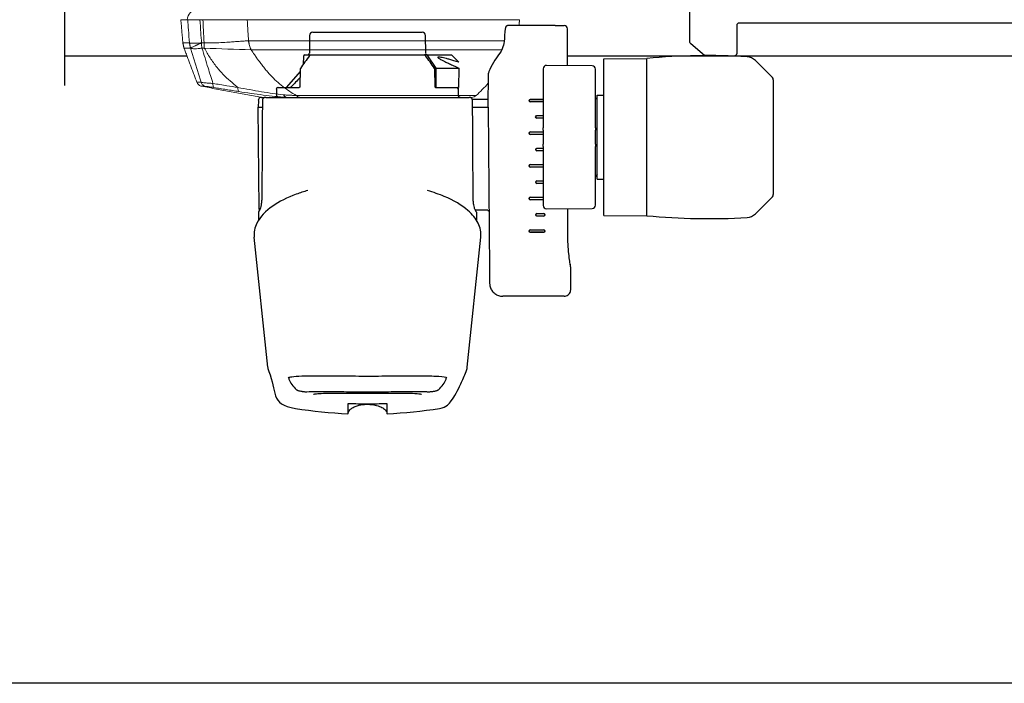
# Model space of a CAD drawing. Units: inches. Extents: x 0 to 102, y 0 to 32.
# Drawn here: x 55 to 61, y 0 to 4 of the extents above; entities that cross this region are included whole.
import ezdxf
from ezdxf.enums import TextEntityAlignment as Align

# ---------------------------------------------------------------- set-up
doc = ezdxf.new("R2010")
doc.units = ezdxf.units.IN
doc.header["$MEASUREMENT"] = 0
doc.layers.add('WINTECH_DESIGN', color=3, linetype='Continuous', lineweight=25)
doc.styles.add('WinTech', font='technic_.ttf')

# ---------------------------------------------------------------- blocks, each defined once
blk = doc.blocks.new('WINTECH WEBSITE DETAIL PAPER')
at = {"layer": 'WINTECH_DESIGN', "color": 1}
blk.add_lwpolyline([(0.0625, 32.4375), (24.9375, 32.4375), (24.9375, 0.0625), (0.0625, 0.0625)], close=True, dxfattribs=at)
at = {"layer": 'WINTECH_DESIGN', "color": 30, "style": 'WinTech'}
blk.add_attdef('TITLE', text='', height=0.75, dxfattribs=at).set_placement((15.0681, 29.7504), align=Align.CENTER)
blk = doc.blocks.new('E702_T')
at = {"layer": 'WINTECH_DESIGN'}
h = blk.add_hatch(dxfattribs=at)
h.set_pattern_fill('ANSI31', scale=0.5)
h.set_pattern_definition([(45, (-15.366524, 15.12308), (-0.04419417, 0.04419417), [])])
h.paths.add_polyline_path([(0.155, -0.9), (0.17, -0.9, 0.414214), (0.155, -0.885), (0.14, -0.885, -1), (0.14, -0.845), (0.145, -0.845, 1), (0.145, -0.795), (-0.145, -0.795, 0.996016), (-0.1422, -0.8451, -1.056918), (-0.14, -0.885), (-0.22, -0.885, -0.198912), (-0.2412, -0.8762, -0.194578), (-0.2412, -1.0818, -0.198912), (-0.22, -1.073), (-0.14, -1.073, -1), (-0.14, -1.113), (-0.145, -1.113, 1), (-0.145, -1.163), (0.145, -1.163, 0.996016), (0.1422, -1.1129, -1.056918), (0.14, -1.073), (0.155, -1.073, 0.414214), (0.17, -1.058), (0.155, -1.058)])
at = {"layer": 'WINTECH_DESIGN', "color": 7, "linetype": 'Continuous'}
blk.add_lwpolyline([(0.17, -1.058), (0.17, -1.058, -0.414214), (0.155, -1.073), (0.14, -1.073, 1), (0.14, -1.113), (0.145, -1.113, -1), (0.145, -1.163), (-0.145, -1.163, -1), (-0.145, -1.113), (-0.14, -1.113, 1), (-0.14, -1.073), (-0.22, -1.073, 0.414214), (-0.25, -1.103), (-0.25, -1.138), (-0.24, -1.148), (-0.25, -1.158), (-0.25, -1.253, -0.414214), (-0.265, -1.268), (-0.55, -1.268), (-0.7634, -1.2304, 0.466308), (-0.781, -1.2451), (-0.781, -1.2858, 0.36397), (-0.7686, -1.3005), (-0.5561, -1.338), (-0.327, -1.338, -0.414214), (-0.312, -1.353), (-0.312, -1.413, 0.414214), (-0.297, -1.428), (-0.265, -1.428, -0.414214), (-0.25, -1.443), (-0.25, -1.793), (-0.24, -1.803), (-0.25, -1.813), (-0.25, -2.065, 0.414214), (-0.235, -2.08), (0.235, -2.08, 0.414214), (0.25, -2.065), (0.25, -1.813), (0.24, -1.803), (0.25, -1.793), (0.25, -1.443, -0.414214), (0.265, -1.428), (0.297, -1.428, 0.414214), (0.312, -1.413), (0.312, -1.353, -0.414214), (0.327, -1.338), (0.5561, -1.338), (0.7686, -1.3005, 0.36397), (0.781, -1.2858), (0.781, -1.2451, 0.466308), (0.7634, -1.2304), (0.55, -1.268), (0.265, -1.268, -0.414214), (0.25, -1.253), (0.25, -1.163), (0.25, -1.083), (0.24, -1.073), (0.25, -1.063), (0.25, -1.058), (0.155, -1.058), (0.155, -0.9), (0.25, -0.9), (0.25, -0.895), (0.24, -0.885), (0.25, -0.875), (0.25, -0.478, -0.414214), (0.258, -0.47), (0.86, -0.47, 0.414214), (0.875, -0.455), (0.875, -0.095, -0.414214), (0.89, -0.08), (1.125, -0.08, -0.414214), (1.14, -0.095), (1.14, -0.315, 0.414214), (1.155, -0.33), (1.22, -0.33, 1), (1.22, -0.29), (1.215, -0.29, -0.414214), (1.2, -0.275), (1.2, -0.095, -0.414214), (1.215, -0.08), (1.55, -0.08, -0.414214), (1.565, -0.095), (1.565, -0.275, -0.414214), (1.55, -0.29), (1.545, -0.29, 1), (1.545, -0.33), (1.61, -0.33, 0.414214), (1.625, -0.315), (1.625, 0.115, 0.221695), (1.6196, 0.1265), (1.5362, 0.1965, 0.176327), (1.5265, 0.2), (1.355, 0.2, 0.414214), (1.34, 0.185), (1.34, 0.015, -0.414214), (1.325, 0), (-1.325, 0, -0.414214), (-1.34, 0.015), (-1.34, 0.185, 0.414214), (-1.355, 0.2), (-1.5265, 0.2, 0.176327), (-1.5362, 0.1965), (-1.6196, 0.1265, 0.221695), (-1.625, 0.115), (-1.625, -0.315, 0.414214), (-1.61, -0.33), (-1.545, -0.33, 1), (-1.545, -0.29), (-1.55, -0.29, -0.414214), (-1.565, -0.275), (-1.565, -0.095, -0.414214), (-1.55, -0.08), (-1.215, -0.08, -0.414214), (-1.2, -0.095), (-1.2, -0.275, -0.414214), (-1.215, -0.29), (-1.22, -0.29, 1), (-1.22, -0.33), (-1.155, -0.33, 0.414214), (-1.14, -0.315), (-1.14, -0.095, -0.414214), (-1.125, -0.08), (-0.89, -0.08, -0.414214), (-0.875, -0.095), (-0.875, -0.455, 0.414214), (-0.86, -0.47), (-0.258, -0.47, -0.414214), (-0.25, -0.478), (-0.25, -0.8), (-0.24, -0.81), (-0.25, -0.82), (-0.25, -0.855, 0.414214), (-0.22, -0.885), (-0.14, -0.885, 1), (-0.14, -0.845), (-0.145, -0.845, -1), (-0.145, -0.795), (0.145, -0.795, -1), (0.145, -0.845), (0.14, -0.845, 1), (0.14, -0.885), (0.155, -0.885, -0.414214), (0.17, -0.9)], format="xyb", dxfattribs=at)
for points in [[(-0.795, -0.095, -0.414214), (-0.78, -0.08), (0.78, -0.08, -0.414214), (0.795, -0.095), (0.795, -0.375, -0.414214), (0.78, -0.39), (-0.78, -0.39, -0.414214), (-0.795, -0.375)], [(0.162, -0.47, -0.414214), (0.17, -0.478), (0.17, -0.707, -0.414214), (0.162, -0.715), (-0.162, -0.715, -0.414214), (-0.17, -0.707), (-0.17, -0.478, -0.414214), (-0.162, -0.47)], [(0.16, -1.982, -0.414214), (0.152, -1.99), (-0.152, -1.99, -0.414214), (-0.16, -1.982), (-0.16, -1.261, -0.414214), (-0.152, -1.253), (0.152, -1.253, -0.414214), (0.16, -1.261)]]:
    blk.add_lwpolyline(points, format="xyb", close=True, dxfattribs=at)
blk.add_arc((-0.4953, -0.979), 0.2741, 337.97822, 22.02178, dxfattribs=at)
blk = doc.blocks.new('E702')
at = {"layer": 'WINTECH_DESIGN'}
blk.add_blockref('E702_T', (0, 0), dxfattribs=at)
at = {"layer": 'WINTECH_DESIGN', "color": 6, "style": 'WinTech'}
blk.add_attdef('E702', (-0.3526, -0.8837), '', height=0.062, rotation=270, dxfattribs=at)
blk = doc.blocks.new('*U96')
at = {"layer": 'WINTECH_DESIGN', "color": 3}
for p, q in [((-3.02, 62.48), (-3.02, 60.96)), ((3.02, 60.96), (3.02, 62.48)), ((-15.41, 55.31), (-17.52, 35.21)), ((15.41, 55.31), (17.52, 35.21)), ((-30.4, 44.33), (-20.9, 44.33)), ((-31.41, 43.33), (-31.41, 39.86)), ((-18.65, 15.11), (-18.87, 40.27)), ((-27.21, 34.46), (-25.2, 34.46)), ((-27.21, 34.45), (-25.2, 34.45)), ((-25.2, 34.06), (-27.21, 34.06)), ((-25.2, 34.05), (-27.21, 34.05)), ((-16.84, 31.36), (-16.85, 32.58)), ((16.84, 31.36), (16.85, 32.58)), ((-62.58, 28.96), (-59.96, 31.58)), ((-43.16, 31.9), (-43.16, 7.59)), ((-36.52, 31.84), (-43.16, 31.9)), ((-36.52, 31.84), (-36.52, 7.65)), ((-27.68, 30.83), (-34.73, 30.76)), ((-27.21, 31.94), (-26.2, 31.94)), ((-27.21, 31.93), (-26.2, 31.93)), ((-26.2, 31.54), (-27.21, 31.54)), ((-26.2, 31.53), (-27.21, 31.53)), ((-18.59, 31.05), (-16.69, 31.05)), ((16.74, 30.86), (16.88, 15.11)), ((-35.23, 30.26), (-35.23, 21.2)), ((-27.17, 21.17), (-27.17, 30.32)), ((-27.17, 29.42), (-25.2, 29.42)), ((-27.17, 29.41), (-25.2, 29.41)), ((-25.2, 29.02), (-27.17, 29.02)), ((-25.2, 29.01), (-27.17, 29.01)), ((-62.72, 10.88), (-62.72, 28.61)), ((-35.51, 26.24), (-36.52, 26.25)), ((-35.51, 26.24), (-35.51, 13.25)), ((-27.17, 26.9), (-26.2, 26.9)), ((-27.17, 26.89), (-26.2, 26.89)), ((-26.2, 26.5), (-27.17, 26.5)), ((-26.2, 26.49), (-27.17, 26.49)), ((-35.51, 25.54), (-35.23, 25.81)), ((-27.17, 24.38), (-25.2, 24.38)), ((-27.17, 24.37), (-25.2, 24.37)), ((-25.2, 23.98), (-27.17, 23.98)), ((-25.2, 23.97), (-27.17, 23.97)), ((-27.17, 21.86), (-26.2, 21.86)), ((-27.17, 21.85), (-26.2, 21.85)), ((-26.2, 21.46), (-27.17, 21.46)), ((-26.2, 21.45), (-27.17, 21.45)), ((-35.23, 21), (-35.23, 21.2)), ((-35.23, 20.84), (-35.23, 21)), ((-35.23, 20.84), (-35.23, 20.28)), ((-35.23, 20.28), (-35.23, 19.74)), ((-27.17, 21.17), (-27.17, 20.98)), ((-27.17, 20.98), (-27.17, 20.81)), ((-27.17, 20.28), (-27.17, 20.81)), ((-27.17, 19.9), (-27.17, 20.28)), ((-27.17, 19.9), (-27.17, 19.9)), ((-35.23, 19.74), (-35.23, 19.21)), ((-35.23, 19.21), (-35.23, 18.65)), ((-35.23, 18.48), (-35.23, 18.65)), ((-35.23, 18.29), (-35.23, 18.48)), ((-35.23, 18.29), (-35.23, 9.23)), ((-27.17, 19.21), (-27.17, 19.59)), ((-27.17, 19.59), (-27.17, 19.59)), ((-27.17, 19.34), (-25.2, 19.34)), ((-27.17, 19.33), (-25.2, 19.33)), ((-27.17, 18.67), (-27.17, 19.21)), ((-25.2, 18.94), (-27.17, 18.94)), ((-25.2, 18.93), (-27.17, 18.93)), ((-27.17, 18.67), (-27.17, 18.51)), ((-27.17, 18.51), (-27.17, 18.32)), ((-27.17, 9.16), (-27.17, 18.32)), ((-27.17, 16.82), (-26.2, 16.82)), ((-27.17, 16.81), (-26.2, 16.81)), ((-26.2, 16.42), (-27.17, 16.42)), ((-26.2, 16.41), (-27.17, 16.41)), ((-35.51, 13.95), (-35.23, 13.67)), ((-27.17, 14.3), (-25.2, 14.3)), ((-27.17, 14.29), (-25.2, 14.29)), ((-25.2, 13.9), (-27.17, 13.9)), ((-25.2, 13.89), (-27.17, 13.89)), ((-18.65, 15.11), (-18.69, 9.87)), ((-18.66, 13.9), (-18.45, 13.9)), ((-18.44, 15.11), (-18.65, 15.11)), ((-18.45, 13.9), (-16.2, 13.9)), ((-16.25, 15.11), (-18.44, 15.11)), ((-16.25, 15.11), (-16.24, 14.1)), ((16.24, 14.1), (16.25, 15.11)), ((16.27, 15.11), (16.25, 15.11)), ((16.47, 15.11), (16.27, 15.11)), ((16.88, 15.11), (16.47, 15.11)), ((16.87, 14.09), (16.88, 15.11)), ((-35.51, 13.25), (-36.52, 13.24)), ((-15.74, 13.59), (-15.73, 13.59)), ((15.73, 13.59), (-15.73, 13.59)), ((-14.06, 13.39), (-14.05, 12.33)), ((-14.05, 12.3), (-14.05, 12.28)), ((14.05, 12.33), (14.06, 13.39)), ((14.06, 12.28), (14.07, 13.39)), ((15.73, 13.59), (15.95, 13.59)), ((16.37, 13.59), (15.95, 13.59)), ((-14.11, 9.06), (-14.08, 12.08)), ((-10.62, 12.08), (-14.08, 12.08)), ((-10.52, 12.08), (-10.62, 12.08)), ((-10.52, 12.08), (-10.52, 12.08)), ((-10.45, 11.88), (-10.42, 9.24)), ((10.42, 9.62), (12.5, 12.01)), ((10.42, 9.24), (10.45, 11.88)), ((13.8, 12.08), (10.54, 12.08)), ((13.8, 12.08), (13.86, 12.08)), ((-62.58, 10.52), (-59.96, 7.91)), ((-36.52, 7.65), (-43.16, 7.59)), ((-34.73, 8.72), (-27.68, 8.66)), ((-10.62, 9.06), (-14.11, 9.06)), ((-13, 7.04), (-14.1, 8.14)), ((-10.62, 9.06), (-9.21, 7.04)), ((-10.33, 9.06), (-10.62, 9.06)), ((9.91, 7.29), (9.92, 8.49)), ((-9.21, 7.04), (-13, 7.04)), ((-9.21, 7.04), (-8.79, 7.04)), ((-8.94, 4.01), (-8.97, 6.79)), ((8.79, 7.04), (-8.79, 7.04)), ((9.66, 7.04), (8.79, 7.04)), ((8.94, 4.01), (8.97, 6.79)), ((8.44, 3.51), (-8.44, 3.51)), ((-29.02, 2.51), (-30.4, 2.51)), ((-28.55, 2.51), (-21.67, 2.51))]:
    blk.add_line(p, q, dxfattribs=at)
at = {"layer": 'WINTECH_DESIGN', "color": 3, "linetype": 'Continuous', "lineweight": 15}
for p, q in [((10.96, 13.32), (-16.79, 13.32)), ((-16.1, 13.59), (10.51, 13.59)), ((-15.68, 13.59), (15.5, 13.59)), ((16.5, 13.59), (12.78, 13.59)), ((-20.74, 6.24), (17.98, 6.24)), ((18.35, 4.85), (-21.12, 4.85)), ((25.22, 5.98), (25.59, 5.98)), ((25.65, 5.19), (25.27, 5.19)), ((25.65, 5.18), (25.65, 5.19)), ((27.35, 5.99), (27.35, 5.98)), ((-23.5, 1.59), (18.59, 1.59)), ((25.44, 1.59), (25.91, 1.59)), ((27.78, 1.59), (28.85, 1.59))]:
    blk.add_line(p, q, dxfattribs=at)
at = {"layer": 'WINTECH_DESIGN', "color": 3}
for centre, radius, start, end in [((-27.21, 34.26), 0.193, 90, 270), ((-25.2, 34.26), 0.193, 270, 90), ((-58.54, 30.15), 2.02, 93.411, 135), ((-52.65, -68.7), 101.04, 84.6148, 93.411), ((-34.73, 30.26), 0.504, 90.5, 180), ((-27.67, 30.32), 0.504, 0, 90.5), ((-27.21, 31.74), 0.193, 90, 270), ((-26.2, 31.74), 0.193, 270, 90), ((-62.22, 28.61), 0.504, 135, 180), ((-25.2, 29.22), 0.193, 270, 90), ((-26.2, 26.7), 0.193, 270, 90), ((-25.2, 24.18), 0.193, 270, 90), ((-26.2, 21.66), 0.193, 270, 90), ((-25.2, 19.14), 0.193, 270, 90), ((-26.2, 16.62), 0.193, 270, 90), ((-25.2, 14.1), 0.193, 270, 90), ((16.37, 14.1), 0.504, 270, 359.5), ((-14.27, 13.39), 0.202, 0.5, 90), ((-13.8, 12.33), 0.252, 180.5, 270), ((-13.85, 12.28), 0.202, 180.5, 270), ((13.86, 12.28), 0.202, 270, 359.5), ((14.26, 13.39), 0.202, 90, 179.5), ((-62.22, 10.88), 0.504, 180, 225), ((12.65, 11.88), 0.202, 90, 139), ((-34.73, 9.23), 0.504, 180, 269.5), ((-27.67, 9.16), 0.504, 269.5, 0), ((-10.21, 9.24), 0.202, 180.7174, 215.5173), ((10.21, 9.24), 0.202, 324.4827, 359.2826), ((-58.54, 9.34), 2.02, 225, 266.589), ((-52.65, 108.18), 101.04, 266.589, 275.3852), ((-9.22, 6.79), 0.252, 0.5, 90), ((-8.79, 7.24), 0.202, 215.5236, 270), ((8.79, 7.24), 0.202, 270, 324.4764), ((9.22, 6.79), 0.252, 90, 179.5), ((9.66, 7.29), 0.252, 270, 359.5), ((-8.44, 4.02), 0.504, 180.5, 270), ((8.44, 4.02), 0.504, 270, 359.5), ((-30.4, 3.01), 0.504, 180.0953, 270)]:
    blk.add_arc(centre, radius, start, end, dxfattribs=at)
at = {"layer": 'WINTECH_DESIGN', "color": 3, "linetype": 'Continuous', "lineweight": 15}
for centre, radius, start, end in [((11.45, -16.4), 41, 133.5364, 137.2913), ((-16.1, 12.59), 1, 90, 133.5364), ((12.69, -241.72), 248.02, 87.1041, 88.7778), ((17.26, 4.95), 8.4, 1.6032, 7.0244), ((26.18, 1.67), 1.67, 275.9191, 357.5518)]:
    blk.add_arc(centre, radius, start, end, dxfattribs=at)
at = {"layer": 'WINTECH_DESIGN', "color": 3, "extrusion": (0, 0, -1)}
for centre, major_axis, ratio, start_param, end_param in [((-10.63, 58.39), (-0.335, 0.377), 0.983707, 0.000031, 0.00008), ((-27.21, 34.26), (-0.201, 0), 0.999962, 4.712389, 7.853905), ((-25.2, 34.26), (0.201, 0), 0.999962, 4.712389, 7.853905), ((-27.21, 31.74), (-0.201, 0), 0.999962, 4.712389, 7.853905), ((-26.2, 31.74), (0.201, 0), 0.999962, 4.712389, 7.853905), ((-16.52, 31.16), (-0.176, -0.098), 0.975576, 6.227677, 6.253365), ((16.52, 31.16), (0.176, -0.098), 0.975576, 0.029838, 0.055492), ((-25.2, 29.22), (0.202, 0), 0.999962, 4.712389, 7.853905), ((-26.2, 26.7), (0.203, 0), 0.999962, 4.712389, 7.853905), ((-25.2, 24.18), (0.204, 0), 0.999962, 4.712389, 7.853905), ((-26.2, 21.66), (0.205, 0), 0.999962, 4.712389, 7.853905), ((-27.17, 19.8), (0, 0.157), 0.000144, 4.335295, 5.37268), ((-25.2, 19.14), (0.205, 0), 0.999962, 4.712389, 7.853905), ((-26.2, 16.62), (0.206, 0), 0.999962, 4.712389, 7.853905), ((-25.2, 14.1), (0.207, 0), 0.999962, 4.712389, 7.853905), ((-14.27, 13.39), (0.202, 0), 0.999848, 4.712464, 6.274536), ((13.79, 12.33), (0.261, -0.002), 0.980644, 6.282917, 6.655051), ((14.27, 13.39), (-0.202, 0), 0.999848, 0.00865, 1.570721)]:
    blk.add_ellipse(centre, major_axis=major_axis, ratio=ratio, start_param=start_param, end_param=end_param, dxfattribs=at)
at = {"layer": 'WINTECH_DESIGN', "color": 3}
for points, degree in [([(-3.02, 62.48), (-5.74, 62.36), (-8.45, 62.09), (-11.14, 61.67)], 3), ([(11.14, 61.67), (8.45, 62.09), (5.74, 62.36), (3.02, 62.48)], 3), ([(15.25, 55.94), (14.02, 58.96), (15.07, 61.05), (11.14, 61.67)], 3), ([(-10.96, 58.77), (-11.53, 58.27), (-11.94, 57.72), (-12.15, 57.13)], 3), ([(-0.3, 59.09), (-0.3, 59.09), (-0.3, 59.09), (-0.3, 59.09)], 3), ([(0.3, 59.09), (0.1, 59.1), (-0.1, 59.1), (-0.3, 59.09)], 3), ([(0.3, 59.09), (0.3, 59.09), (0.3, 59.09), (0.3, 59.09)], 3), ([(12.15, 57.13), (11.94, 57.72), (11.53, 58.27), (10.96, 58.77)], 3), ([(-12.15, 57.13), (-12.18, 57.06), (-12.19, 56.98), (-12.19, 56.9)], 3), ([(12.19, 56.89), (12.19, 56.98), (12.18, 57.06), (12.15, 57.13)], 3), ([(-15.25, 55.94), (-15.33, 55.75), (-15.38, 55.54), (-15.41, 55.32)], 3), ([(15.41, 55.32), (15.38, 55.54), (15.33, 55.75), (15.25, 55.94)], 3), ([(-31.41, 43.33), (-31.41, 43.33), (-31.41, 43.33), (-31.41, 43.33)], 3), ([(-18.87, 41.23), (-18.88, 41.96), (-18.88, 42.19), (-18.88, 42.34)], 3), ([(-17.52, 35.21), (-17.52, 35.21), (-17.52, 35.21), (-17.52, 35.21)], 3), ([(17.52, 35.21), (17.52, 35.21), (17.52, 35.21), (17.52, 35.21)], 3), ([(-30.96, 34.8), (-30.95, 33.27), (-30.95, 32.33), (-30.95, 30.8)], 3), ([(-16.7, 31.07), (-16.7, 31.06), (-16.7, 31.06), (-16.69, 31.05)], 3), ([(16.67, 31.01), (16.68, 31.03), (16.69, 31.05), (16.7, 31.07)], 3), ([(16.84, 31.36), (16.84, 31.36), (16.84, 31.36), (16.84, 31.36)], 3), ([(-16.33, 28.94), (-16.3, 24.33), (-16.28, 19.72), (-16.25, 15.11)], 3), ([(16.25, 15.11), (16.28, 19.72), (16.3, 24.33), (16.33, 28.94)], 3), ([(-10.62, 12.08), (-10.62, 10.57), (-10.62, 9.06)], 2), ([(10.43, 10.54), (10.89, 11.02), (11.34, 11.5), (11.79, 11.99)], 3), ([(-18.69, 9.82), (-18.69, 9.81), (-18.69, 9.8), (-18.7, 9.79)], 3), ([(-30.91, 8.69), (-30.91, 6.39), (-30.91, 4.7), (-30.9, 3.01)], 3), ([(-10.38, 9.13), (-9.9, 8.46), (-9.43, 7.79), (-8.95, 7.13)], 3), ([(8.95, 7.13), (9.43, 7.79), (9.9, 8.46), (10.38, 9.13)], 3), ([(-20.43, 6.78), (-20.41, 6.79), (-20.4, 6.81), (-20.39, 6.82)], 3), ([(-21.29, 2.99), (-21.23, 3.65), (-21.17, 4.31), (-21.11, 4.97)], 3)]:
    blk.add_open_spline(points, degree=degree, dxfattribs=at)
for points, knots in [([(3.02, 62.48), (3.01, 62.4), (2.99, 62.32), (2.93, 62.16), (2.89, 62.09), (2.77, 61.93), (2.69, 61.85), (2.49, 61.68), (2.36, 61.6), (2.02, 61.41), (1.8, 61.32), (1.21, 61.15), (0.84, 61.08), (-0.08, 61.01), (-0.65, 61.04), (-1.49, 61.22), (-1.79, 61.31), (-2.27, 61.54), (-2.46, 61.65), (-2.72, 61.88), (-2.81, 61.97), (-2.91, 62.13), (-2.95, 62.2), (-3, 62.33), (-3.01, 62.41), (-3.02, 62.48)], [0, 0, 0, 0, 0.0242344, 0.0242344, 0.0496594, 0.0496594, 0.0820227, 0.0820227, 0.1279594, 0.1279594, 0.1982965, 0.1982965, 0.3093457, 0.3093457, 0.4746135, 0.4746135, 0.5657895, 0.5657895, 0.6308754, 0.6308754, 0.6683945, 0.6683945, 0.6892294, 0.6892294, 0.7113094, 0.7113094, 0.7113094, 0.7113094]), ([(-11.14, 61.67), (-12.29, 61.49), (-12.61, 60.92), (-13.48, 59.8), (-13.91, 58.98), (-14.69, 57.28), (-14.96, 56.65), (-15.25, 55.94)], [0, 0, 0, 0, 1.959043, 1.959043, 5.144074, 5.144074, 6.715203, 6.715203, 6.715203, 6.715203]), ([(-3.02, 60.96), (-3.02, 60.96), (-3.02, 60.95), (-2.99, 60.95), (-2.98, 60.95), (-2.92, 60.94), (-2.88, 60.94), (-2.77, 60.94), (-2.71, 60.94), (-2.61, 60.94), (-2.56, 60.94), (-2.47, 60.94), (-2.43, 60.94), (-2.39, 60.95)], [-0.0917808, -0.0917808, -0.0917808, -0.0917808, -0.07914339, -0.07914339, -0.0653096, -0.0653096, -0.045938, -0.045938, -0.02651431, -0.02651431, -0.01273246, -0.01273246, 0, 0, 0, 0]), ([(-2.39, 60.95), (-1.61, 60.99), (-0.8, 61.01), (0.81, 61.01), (1.61, 60.99), (2.39, 60.95)], [-0.4794892, -0.4794892, -0.4794892, -0.4794892, -0.2394827, -0.2394827, -0.000001, -0.000001, -0.000001, -0.000001]), ([(2.39, 60.95), (2.43, 60.94), (2.47, 60.94), (2.56, 60.94), (2.61, 60.94), (2.71, 60.94), (2.77, 60.94), (2.88, 60.94), (2.92, 60.94), (2.98, 60.95), (2.99, 60.95), (3.02, 60.95), (3.02, 60.96), (3.02, 60.96)], [-0.09161071, -0.09161071, -0.09161071, -0.09161071, -0.07893903, -0.07893903, -0.0652255, -0.0652255, -0.04583711, -0.04583711, -0.02649342, -0.02649342, -0.012647, -0.012647, 0, 0, 0, 0]), ([(-3.75, 59.3), (-4.59, 59.3), (-5.38, 59.3), (-6.71, 59.32), (-7.27, 59.34), (-7.86, 59.39), (-8.02, 59.41), (-8.24, 59.45), (-8.31, 59.47), (-8.33, 59.48), (-8.34, 59.48), (-8.34, 59.48)], [0, 0, 0, 0, 0.2794564, 0.2794564, 0.5545652, 0.5545652, 0.6851357, 0.6851357, 0.8027223, 0.8027223, 0.8202418, 0.8202418, 0.8202418, 0.8202418]), ([(8.34, 59.48), (8.34, 59.48), (8.33, 59.47), (8.3, 59.46), (8.23, 59.44), (7.99, 59.4), (7.76, 59.38), (7.1, 59.33), (6.59, 59.31), (5.38, 59.3), (4.63, 59.3), (3, 59.3), (2.09, 59.3), (0.25, 59.31), (-0.71, 59.31), (-2.36, 59.3), (-3.08, 59.3), (-3.75, 59.3)], [0.142106, 0.142106, 0.142106, 0.142106, 0.172071, 0.172071, 0.273507, 0.273507, 0.447252, 0.447252, 0.687125, 0.687125, 0.953229, 0.953229, 1.228695, 1.228695, 1.507311, 1.507311, 1.728161, 1.728161, 1.728161, 1.728161]), ([(-9.37, 59.09), (-9.43, 59.09), (-9.49, 59.09), (-9.61, 59.09), (-9.66, 59.08), (-9.81, 59.07), (-9.9, 59.06), (-10, 59.05), (-10.01, 59.05), (-10.02, 59.05), (-10.03, 59.05), (-10.06, 59.04), (-10.08, 59.04), (-10.17, 59.02), (-10.24, 59.01), (-10.39, 58.99), (-10.46, 58.97), (-10.6, 58.94), (-10.66, 58.92), (-10.76, 58.89), (-10.8, 58.87), (-10.85, 58.85), (-10.88, 58.83), (-10.92, 58.8), (-10.94, 58.79), (-10.96, 58.77)], [0, 0, 0, 0, 0.0252182, 0.0252182, 0.0449384, 0.0449384, 0.0736016, 0.0736016, 0.0751358, 0.0751358, 0.0774371, 0.0774371, 0.0843471, 0.0843471, 0.1052465, 0.1052465, 0.13025, 0.13025, 0.1576111, 0.1576111, 0.1744666, 0.1744666, 0.1832954, 0.1832954, 0.1925189, 0.1925189, 0.1925189, 0.1925189]), ([(-0.3, 59.09), (-1.43, 59.09), (-2.58, 59.09), (-4.71, 59.06), (-5.72, 59.05), (-7.47, 59.04), (-8.23, 59.04), (-9.03, 59.07), (-9.21, 59.08), (-9.37, 59.09)], [0, 0, 0, 0, 0.338247, 0.338247, 0.675866, 0.675866, 1.010637, 1.010637, 1.12746, 1.12746, 1.12746, 1.12746]), ([(9.37, 59.09), (8.95, 59.06), (8.36, 59.04), (6.94, 59.04), (6.09, 59.04), (4.2, 59.07), (3.13, 59.08), (1.46, 59.09), (0.88, 59.09), (0.3, 59.09)], [0, 0, 0, 0, 0.306718, 0.306718, 0.622892, 0.622892, 0.954686, 0.954686, 1.127949, 1.127949, 1.127949, 1.127949]), ([(10.96, 58.77), (10.93, 58.8), (10.89, 58.82), (10.83, 58.86), (10.8, 58.87), (10.73, 58.9), (10.68, 58.92), (10.58, 58.94), (10.52, 58.96), (10.37, 58.99), (10.27, 59.01), (10.12, 59.03), (10.08, 59.04), (10.03, 59.05), (10.02, 59.05), (9.98, 59.05), (9.95, 59.06), (9.83, 59.07), (9.75, 59.08), (9.61, 59.09), (9.54, 59.09), (9.44, 59.09), (9.41, 59.09), (9.37, 59.09)], [0, 0, 0, 0, 0.014286, 0.014286, 0.0275002, 0.0275002, 0.0488917, 0.0488917, 0.0704884, 0.0704884, 0.1019711, 0.1019711, 0.1146966, 0.1146966, 0.1177815, 0.1177815, 0.1270505, 0.1270505, 0.1522623, 0.1522623, 0.1774825, 0.1774825, 0.1924664, 0.1924664, 0.1924664, 0.1924664]), ([(12.28, 56.93), (12.28, 56.93), (12.25, 56.91), (12.09, 56.85), (11.91, 56.81), (11.3, 56.71), (10.78, 56.67), (9.4, 56.62), (8.48, 56.61), (6.36, 56.62), (5.13, 56.63), (2.56, 56.65), (1.17, 56.66), (-1.55, 56.66), (-2.93, 56.65), (-5.5, 56.63), (-6.72, 56.62), (-8.86, 56.61), (-9.8, 56.63), (-11.26, 56.71), (-11.82, 56.78), (-12.21, 56.89), (-12.27, 56.93), (-12.28, 56.93), (-12.28, 56.93), (-12.28, 56.93)], [0.169066, 0.169066, 0.169066, 0.169066, 0.28292, 0.28292, 0.485301, 0.485301, 0.804024, 0.804024, 1.184506, 1.184506, 1.584832, 1.584832, 1.990501, 1.990501, 2.396148, 2.396148, 2.80131, 2.80131, 3.20693, 3.20693, 3.605578, 3.605578, 3.76985, 3.76985, 3.772822, 3.772822, 3.772822, 3.772822]), ([(-30.4, 44.33), (-30.51, 44.33), (-30.62, 44.32), (-30.83, 44.25), (-30.93, 44.19), (-31.1, 44.06), (-31.18, 43.98), (-31.3, 43.8), (-31.35, 43.7), (-31.4, 43.51), (-31.41, 43.42), (-31.41, 43.33)], [0, 0, 0, 0, 0.0323437, 0.0323437, 0.0648549, 0.0648549, 0.0973601, 0.0973601, 0.1298655, 0.1298655, 0.1564237, 0.1564237, 0.1564237, 0.1564237]), ([(-18.88, 42.34), (-18.88, 42.43), (-18.89, 42.52), (-18.92, 42.69), (-18.93, 42.78), (-19.02, 43.07), (-19.11, 43.28), (-19.36, 43.64), (-19.51, 43.8), (-19.86, 44.06), (-20.06, 44.16), (-20.47, 44.3), (-20.69, 44.33), (-20.9, 44.33)], [0, 0, 0, 0, 0.0266748, 0.0266748, 0.0528811, 0.0528811, 0.1178919, 0.1178919, 0.1829004, 0.1829004, 0.2479734, 0.2479734, 0.3112387, 0.3112387, 0.3112387, 0.3112387]), ([(-18.87, 40.27), (-18.87, 40.37), (-18.87, 40.48), (-18.87, 40.69), (-18.87, 40.78), (-18.87, 40.96), (-18.87, 41.03), (-18.87, 41.15), (-18.87, 41.2), (-18.87, 41.23)], [1.579523, 1.579523, 1.579523, 1.579523, 1.901272, 1.901272, 2.223022, 2.223022, 2.544771, 2.544771, 2.86652, 2.86652, 2.86652, 2.86652]), ([(-31.41, 39.86), (-31.41, 39.83), (-31.41, 39.81), (-31.41, 39.78), (-31.41, 39.78), (-31.41, 39.77), (-31.41, 39.77), (-31.41, 39.77), (-31.41, 39.77), (-31.41, 39.77), (-31.41, 39.77), (-31.41, 39.77), (-31.41, 39.77), (-31.41, 39.77), (-31.41, 39.77), (-31.41, 39.77), (-31.41, 39.77), (-31.41, 39.77), (-31.41, 39.77), (-31.41, 39.77), (-31.4, 39.77), (-31.4, 39.77), (-31.4, 39.77), (-31.4, 39.75), (-31.4, 39.72), (-31.37, 39.59), (-31.34, 39.4), (-31.26, 38.86), (-31.21, 38.51), (-31.11, 37.69), (-31.06, 37.22), (-30.99, 36.21), (-30.97, 35.67), (-30.96, 35.02), (-30.96, 34.91), (-30.96, 34.8)], [0.0000022, 0.0000022, 0.0000022, 0.0000022, 0.0079922, 0.0079922, 0.0084543, 0.0084543, 0.008599, 0.008599, 0.0086998, 0.0086998, 0.0088016, 0.0088016, 0.0090043, 0.0090043, 0.0098043, 0.0098043, 0.0113126, 0.0113126, 0.0135749, 0.0135749, 0.0203621, 0.0203621, 0.0407272, 0.0407272, 0.1019219, 0.1019219, 0.2661291, 0.2661291, 0.4319097, 0.4319097, 0.5966829, 0.5966829, 0.7587765, 0.7587765, 0.7908041, 0.7908041, 0.7908041, 0.7908041]), ([(-31.41, 39.77), (-31.41, 39.77), (-31.41, 39.77), (-31.41, 39.77), (-31.41, 39.77), (-31.4, 39.77), (-31.4, 39.77), (-31.4, 39.75), (-31.4, 39.72), (-31.37, 39.57), (-31.34, 39.38), (-31.25, 38.84), (-31.2, 38.48), (-31.1, 37.65), (-31.06, 37.17), (-30.99, 36.16), (-30.96, 35.62), (-30.96, 34.99), (-30.96, 34.89), (-30.96, 34.8)], [0.0719743, 0.0719743, 0.0719743, 0.0719743, 0.0730539, 0.0730539, 0.0802251, 0.0802251, 0.1017427, 0.1017427, 0.1664093, 0.1664093, 0.3315965, 0.3315965, 0.4972983, 0.4972983, 0.6623969, 0.6623969, 0.8241309, 0.8241309, 0.8514322, 0.8514322, 0.8514322, 0.8514322]), ([(-17.52, 35.21), (-17.6, 34.47), (-17.44, 33.72), (-16.76, 32.33), (-16.21, 31.68), (-14.58, 30.26), (-13.34, 29.53), (-11.08, 28.57), (-10.21, 28.27), (-9.29, 28)], [0, 0, 0, 0, 0.416507, 0.416507, 0.870875, 0.870875, 1.498092, 1.498092, 1.830343, 1.830343, 1.830343, 1.830343]), ([(9.23, 27.98), (9.85, 28.16), (10.44, 28.36), (12.42, 29.09), (13.65, 29.71), (15.75, 31.17), (16.61, 32.03), (17.43, 33.71), (17.6, 34.47), (17.52, 35.21)], [3.780557, 3.780557, 3.780557, 3.780557, 4.002918, 4.002918, 4.567138, 4.567138, 5.19797, 5.19797, 5.617655, 5.617655, 5.617655, 5.617655]), ([(-18.59, 31.05), (-18.61, 31.05), (-18.63, 31.06), (-18.67, 31.07), (-18.69, 31.08), (-18.72, 31.11), (-18.74, 31.12), (-18.76, 31.16), (-18.77, 31.18), (-18.78, 31.21), (-18.78, 31.22), (-18.79, 31.23), (-18.79, 31.24), (-18.79, 31.25)], [0, 0, 0, 0, 0.00642107, 0.00642107, 0.01279134, 0.01279134, 0.01916298, 0.01916298, 0.02553465, 0.02553465, 0.02830289, 0.02830289, 0.03112601, 0.03112601, 0.03112601, 0.03112601]), ([(-16.84, 31.36), (-16.84, 31.33), (-16.84, 31.31), (-16.83, 31.28), (-16.82, 31.27), (-16.82, 31.26), (-16.82, 31.26), (-16.82, 31.26), (-16.82, 31.26), (-16.82, 31.25), (-16.81, 31.25), (-16.81, 31.25), (-16.81, 31.25), (-16.81, 31.25), (-16.81, 31.25), (-16.81, 31.25), (-16.81, 31.25), (-16.81, 31.25), (-16.81, 31.25), (-16.81, 31.25), (-16.81, 31.25), (-16.81, 31.25), (-16.81, 31.25), (-16.81, 31.25), (-16.81, 31.25), (-16.81, 31.24), (-16.81, 31.24), (-16.8, 31.22), (-16.78, 31.2), (-16.74, 31.13), (-16.7, 31.07), (-16.65, 30.98)], [0.0000011, 0.0000011, 0.0000011, 0.0000011, 0.0064182, 0.0064182, 0.0096381, 0.0096381, 0.0102778, 0.0102778, 0.0105447, 0.0105447, 0.0107045, 0.0107045, 0.0108643, 0.0108643, 0.011185, 0.011185, 0.0115678, 0.0115678, 0.0126985, 0.0126985, 0.0160873, 0.0160873, 0.0262527, 0.0262527, 0.0415013, 0.0415013, 0.064375, 0.064375, 0.1330415, 0.1330415, 0.2462817, 0.2462817, 0.2462817, 0.2462817]), ([(-16.81, 31.25), (-16.81, 31.25), (-16.81, 31.25), (-16.81, 31.25), (-16.81, 31.25), (-16.8, 31.23), (-16.79, 31.21), (-16.75, 31.15), (-16.73, 31.11), (-16.69, 31.06)], [0.0247929, 0.0247929, 0.0247929, 0.0247929, 0.0333842, 0.0333842, 0.0597091, 0.0597091, 0.1387529, 0.1387529, 0.2182129, 0.2182129, 0.2182129, 0.2182129]), ([(-16.65, 30.98), (-16.64, 30.96), (-16.62, 30.93), (-16.58, 30.82), (-16.55, 30.74), (-16.49, 30.51), (-16.46, 30.36), (-16.4, 30), (-16.38, 29.79), (-16.34, 29.37), (-16.33, 29.15), (-16.33, 28.94)], [0, 0, 0, 0, 0.040804, 0.040804, 0.0909872, 0.0909872, 0.1560221, 0.1560221, 0.2249801, 0.2249801, 0.2876876, 0.2876876, 0.2876876, 0.2876876]), ([(16.33, 28.94), (16.33, 29.17), (16.34, 29.39), (16.38, 29.81), (16.4, 30.02), (16.46, 30.38), (16.5, 30.54), (16.57, 30.79), (16.6, 30.9), (16.64, 30.96), (16.64, 30.97), (16.65, 30.98)], [0, 0, 0, 0, 0.066249, 0.066249, 0.132878, 0.132878, 0.2010496, 0.2010496, 0.2699399, 0.2699399, 0.2874796, 0.2874796, 0.2874796, 0.2874796]), ([(16.65, 30.98), (16.7, 31.07), (16.74, 31.14), (16.78, 31.21), (16.8, 31.22), (16.81, 31.24), (16.81, 31.24), (16.81, 31.25), (16.81, 31.25), (16.81, 31.25), (16.81, 31.25), (16.81, 31.25), (16.81, 31.25), (16.81, 31.25), (16.81, 31.25), (16.81, 31.25), (16.81, 31.25), (16.81, 31.25), (16.81, 31.25), (16.81, 31.25), (16.81, 31.25), (16.81, 31.25), (16.81, 31.25), (16.81, 31.25), (16.82, 31.25), (16.82, 31.26), (16.82, 31.26), (16.83, 31.27), (16.83, 31.29), (16.84, 31.32), (16.84, 31.34), (16.84, 31.36)], [0, 0, 0, 0, 0.1182657, 0.1182657, 0.1776675, 0.1776675, 0.2071334, 0.2071334, 0.2217094, 0.2217094, 0.2289132, 0.2289132, 0.232484, 0.232484, 0.2343004, 0.2343004, 0.2348678, 0.2348678, 0.2351798, 0.2351798, 0.235396, 0.235396, 0.2355568, 0.2355568, 0.2357794, 0.2357794, 0.2363557, 0.2363557, 0.2411504, 0.2411504, 0.2462786, 0.2462786, 0.2462786, 0.2462786]), ([(16.74, 30.86), (16.74, 30.88), (16.74, 30.9), (16.73, 30.94), (16.72, 30.96), (16.69, 30.99), (16.68, 31), (16.67, 31.01)], [0, 0, 0, 0, 0.00641809, 0.00641809, 0.01292215, 0.01292215, 0.01801921, 0.01801921, 0.01801921, 0.01801921]), ([(16.69, 31.06), (16.73, 31.12), (16.76, 31.17), (16.79, 31.22), (16.8, 31.23), (16.81, 31.24), (16.81, 31.25), (16.81, 31.25), (16.81, 31.25), (16.81, 31.25), (16.81, 31.25), (16.81, 31.25), (16.81, 31.25), (16.81, 31.25)], [0, 0, 0, 0, 0.0998473, 0.0998473, 0.1497611, 0.1497611, 0.1744899, 0.1744899, 0.1867135, 0.1867135, 0.1927483, 0.1927483, 0.1934137, 0.1934137, 0.1934137, 0.1934137]), ([(-27.17, 19.59), (-27.17, 19.61), (-27.17, 19.61), (-27.17, 19.63), (-27.17, 19.64), (-27.17, 19.65), (-27.17, 19.67), (-27.17, 19.69), (-27.17, 19.72), (-27.17, 19.74)], [0.0003917, 0.0003917, 0.0003917, 0.0003917, 0.125, 0.125, 0.125, 0.25, 0.25, 0.25, 0.5, 0.5, 0.5, 0.5]), ([(-16.24, 14.1), (-16.24, 14.09), (-16.24, 14.09), (-16.24, 14.09), (-16.24, 14.08), (-16.24, 14.06), (-16.24, 14.05), (-16.23, 13.99), (-16.22, 13.95), (-16.2, 13.89), (-16.19, 13.88), (-16.17, 13.83), (-16.14, 13.8), (-16.08, 13.72), (-16.03, 13.69), (-15.94, 13.64), (-15.9, 13.62), (-15.84, 13.61), (-15.83, 13.6), (-15.82, 13.6)], [0, 0, 0, 0, 0.00047893, 0.00047893, 0.00191584, 0.00191584, 0.00623027, 0.00623027, 0.01927113, 0.01927113, 0.02342293, 0.02342293, 0.03596176, 0.03596176, 0.05242589, 0.05242589, 0.06636162, 0.06636162, 0.06944535, 0.06944535, 0.06944535, 0.06944535]), ([(-16.21, 13.9), (-16.2, 13.88), (-16.2, 13.87), (-16.17, 13.81), (-16.13, 13.77), (-16.05, 13.69), (-16.01, 13.66), (-15.9, 13.62), (-15.85, 13.6), (-15.78, 13.59), (-15.76, 13.59), (-15.74, 13.59)], [0.01946567, 0.01946567, 0.01946567, 0.01946567, 0.02323897, 0.02323897, 0.03963677, 0.03963677, 0.05583309, 0.05583309, 0.07238524, 0.07238524, 0.07793137, 0.07793137, 0.07793137, 0.07793137]), ([(15.82, 13.6), (15.82, 13.6), (15.83, 13.6), (15.89, 13.62), (15.94, 13.64), (16.04, 13.69), (16.09, 13.73), (16.16, 13.82), (16.19, 13.87), (16.21, 13.93), (16.22, 13.94), (16.23, 13.98), (16.24, 14.01), (16.24, 14.05), (16.24, 14.06), (16.24, 14.07), (16.24, 14.08), (16.24, 14.08), (16.24, 14.09), (16.24, 14.09), (16.24, 14.09), (16.24, 14.09), (16.24, 14.09), (16.24, 14.1)], [0.00876187, 0.00876187, 0.00876187, 0.00876187, 0.01050638, 0.01050638, 0.02735177, 0.02735177, 0.04449419, 0.04449419, 0.06080761, 0.06080761, 0.06390853, 0.06390853, 0.07324661, 0.07324661, 0.07606009, 0.07606009, 0.07747111, 0.07747111, 0.07817716, 0.07817716, 0.07853026, 0.07853026, 0.07888338, 0.07888338, 0.07888338, 0.07888338]), ([(13.8, 12.08), (13.85, 12.08), (13.9, 12.1), (13.94, 12.12), (13.98, 12.15), (14.02, 12.19), (14.04, 12.24)], [0, 0, 0, 0, 0.0001580428, 0.0001580428, 0.0001580428, 0.0003160856, 0.0003160856, 0.0003160856, 0.0003160856]), ([(-10.54, 12.1), (-10.52, 12.09), (-10.51, 12.07), (-10.49, 12.04), (-10.48, 12.03), (-10.47, 12), (-10.46, 11.97), (-10.45, 11.93), (-10.45, 11.9), (-10.45, 11.88)], [0, 0, 0, 0, 0.01045887, 0.01045887, 0.01517261, 0.01517261, 0.02299377, 0.02299377, 0.02942888, 0.02942888, 0.02942888, 0.02942888]), ([(10.45, 11.88), (10.45, 11.89), (10.45, 11.89), (10.45, 11.91), (10.45, 11.93), (10.46, 11.96), (10.46, 11.98), (10.48, 12.02), (10.49, 12.03), (10.5, 12.05), (10.51, 12.06), (10.52, 12.07), (10.53, 12.08), (10.54, 12.08), (10.54, 12.08), (10.54, 12.08)], [0, 0, 0, 0, 0.00150588, 0.00150588, 0.00604993, 0.00604993, 0.01246606, 0.01246606, 0.01885939, 0.01885939, 0.02470989, 0.02470989, 0.03119435, 0.03119435, 0.03855545, 0.03855545, 0.03855545, 0.03855545]), ([(11.79, 11.99), (11.81, 12.01), (11.83, 12.03), (11.88, 12.06), (11.91, 12.07), (11.96, 12.08), (11.99, 12.08), (12.01, 12.08)], [0, 0, 0, 0, 0.00843308, 0.00843308, 0.01716967, 0.01716967, 0.02385682, 0.02385682, 0.02385682, 0.02385682]), ([(-20.39, 6.82), (-20.07, 7.27), (-19.76, 7.74), (-19.19, 8.68), (-18.93, 9.17), (-18.74, 9.67), (-18.72, 9.73), (-18.7, 9.79)], [0, 0, 0, 0, 0.1652543, 0.1652543, 0.3431474, 0.3431474, 0.368703, 0.368703, 0.368703, 0.368703]), ([(-18.69, 9.82), (-18.69, 9.83), (-18.69, 9.83), (-18.69, 9.84), (-18.69, 9.84), (-18.69, 9.85), (-18.69, 9.86), (-18.69, 9.87)], [-0.004570083, -0.004570083, -0.004570083, -0.004570083, -0.00354292, -0.00354292, -0.002467409, -0.002467409, -0.000000043, -0.000000043, -0.000000043, -0.000000043]), ([(-21.11, 4.97), (-21.07, 5.35), (-20.97, 5.72), (-20.72, 6.32), (-20.58, 6.56), (-20.43, 6.78)], [0, 0, 0, 0, 0.1124558, 0.1124558, 0.1927256, 0.1927256, 0.1927256, 0.1927256]), ([(-29.02, 2.51), (-28.98, 2.51), (-28.91, 2.51), (-28.83, 2.51), (-28.75, 2.51), (-28.65, 2.51), (-28.55, 2.51)], [0, 0, 0, 0, 0.0002997157, 0.0002997157, 0.0002997157, 0.0005994313, 0.0005994313, 0.0005994313, 0.0005994313]), ([(-21.67, 2.51), (-21.64, 2.51), (-21.6, 2.51), (-21.54, 2.54), (-21.51, 2.55), (-21.45, 2.6), (-21.43, 2.63), (-21.37, 2.71), (-21.35, 2.76), (-21.31, 2.87), (-21.3, 2.93), (-21.29, 2.99)], [0, 0, 0, 0, 0.01138381, 0.01138381, 0.0232981, 0.0232981, 0.03737669, 0.03737669, 0.05564679, 0.05564679, 0.07422218, 0.07422218, 0.07422218, 0.07422218])]:
    blk.add_open_spline(points, degree=3, knots=knots, dxfattribs=at)
at = {"layer": 'WINTECH_DESIGN', "color": 3, "linetype": 'Continuous', "lineweight": 15}
for points, knots in [([(10.96, 13.32), (10.92, 13.36), (10.86, 13.44), (10.75, 13.53), (10.63, 13.58), (10.55, 13.59), (10.51, 13.59)], [0, 0, 0, 0, 0.25, 0.5, 0.75, 1, 1, 1, 1]), ([(10.51, 13.59), (10.92, 13.59), (11.66, 13.59), (12.44, 13.59), (12.78, 13.59)], [0, 0, 0, 0, 0.559957, 1, 1, 1, 1]), ([(17.98, 6.24), (17.81, 6.49), (17.52, 6.92), (17.13, 7.48), (16.78, 7.98), (16.39, 8.51), (15.94, 9.08), (15.48, 9.63), (14.87, 10.31), (14.1, 11.09), (13.1, 11.94), (12.07, 12.68), (11.33, 13.1), (10.96, 13.32)], [0, 0, 0, 0, 0.087922, 0.155174, 0.204837, 0.27474, 0.352331, 0.423577, 0.488554, 0.626162, 0.749671, 0.872442, 1, 1, 1, 1]), ([(12.78, 13.59), (12.74, 13.59), (12.68, 13.59), (12.62, 13.59), (12.6, 13.58), (12.61, 13.58), (12.61, 13.58), (12.61, 13.58)], [0, 0, 0, 0, 0.500457, 0.8187674, 0.9214219, 0.9625614, 1, 1, 1, 1]), ([(12.61, 13.58), (13.17, 13.54), (14.31, 13.45), (16.12, 13.24), (18, 12.99), (19.26, 12.79), (19.89, 12.7)], [0, 0, 0, 0, 0.243271, 0.500086, 0.749982, 1, 1, 1, 1]), ([(12.95, 13.21), (12.92, 13.26), (12.87, 13.37), (12.76, 13.5), (12.67, 13.55), (12.61, 13.58)], [0, 0, 0, 0, 0.299154, 0.565849, 1, 1, 1, 1]), ([(20.03, 12.06), (19.42, 12.18), (18.19, 12.41), (16.39, 12.72), (14.62, 13.01), (13.51, 13.14), (12.95, 13.21)], [0, 0, 0, 0, 0.251101, 0.501607, 0.751201, 1, 1, 1, 1]), ([(20.03, 12.06), (20.03, 12.16), (20.03, 12.34), (19.99, 12.59), (19.93, 12.66), (19.89, 12.7)], [0, 0, 0, 0, 0.280709, 0.561395, 1, 1, 1, 1]), ([(20.03, 12.06), (20.44, 11.73), (21.22, 11.1), (22.31, 10.05), (23.37, 8.88), (24.34, 7.51), (24.93, 6.49), (25.22, 5.98)], [0, 0, 0, 0, 0.194081, 0.37517, 0.558621, 0.778785, 1, 1, 1, 1]), ([(23.88, 11.44), (23.16, 11.56), (21.88, 11.77), (20.6, 11.98), (20.03, 12.06)], [0, 0, 0, 0, 0.560085, 1, 1, 1, 1]), ([(23.75, 12.07), (23.91, 12.05), (24.24, 11.99), (24.62, 11.94), (24.88, 11.91), (24.96, 11.9), (25, 11.9)], [0, 0, 0, 0, 0.280335, 0.560141, 0.780286, 1, 1, 1, 1]), ([(25.59, 5.98), (25.27, 7), (24.71, 8.82), (24.14, 10.64), (23.88, 11.44)], [0, 0, 0, 0, 0.56, 1, 1, 1, 1]), ([(25.73, 11.27), (25.66, 11.28), (25.5, 11.31), (25.07, 11.36), (24.53, 11.4), (24.1, 11.43), (23.88, 11.44)], [0, 0, 0, 0, 0.250953, 0.503061, 0.753384, 1, 1, 1, 1]), ([(25, 11.9), (25.11, 11.9), (25.32, 11.89), (25.57, 11.88), (25.6, 11.88), (25.63, 11.88)], [0, 0, 0, 0, 0.280082, 0.559926, 1, 1, 1, 1]), ([(26.38, 11.25), (26.36, 11.25), (26.34, 11.25), (26.12, 11.26), (25.86, 11.26), (25.73, 11.27)], [0, 0, 0, 0, 0.333391, 0.66666, 1, 1, 1, 1]), ([(18.35, 4.85), (18.32, 5.1), (18.26, 5.59), (18.07, 6.03), (17.98, 6.24)], [0, 0, 0, 0, 0.500175, 1, 1, 1, 1]), ([(18.4, 4.85), (18.36, 5.1), (18.31, 5.47), (18.17, 5.87), (18.08, 6.06), (18.03, 6.16), (18, 6.21), (17.98, 6.23), (17.98, 6.24), (17.98, 6.24), (17.98, 6.24), (17.98, 6.24), (17.98, 6.24), (17.98, 6.24)], [0, 0, 0, 0, 0.498849, 0.749116, 0.874485, 0.937241, 0.983874, 0.995751, 0.998828, 0.999652, 0.999885, 0.999957, 1, 1, 1, 1]), ([(18.4, 4.85), (18.39, 4.85), (18.37, 4.85), (18.35, 4.85), (18.35, 4.85)], [0, 0, 0, 0, 0.559854, 1, 1, 1, 1]), ([(25.27, 5.19), (24.82, 5.19), (23.92, 5.19), (22.65, 5.13), (21.55, 5.07), (20.61, 5), (19.82, 4.94), (19.07, 4.88), (18.62, 4.86), (18.4, 4.85)], [0, 0, 0, 0, 0.166536, 0.333147, 0.499725, 0.624839, 0.74979, 0.874936, 1, 1, 1, 1]), ([(18.59, 1.59), (18.55, 2.2), (18.49, 3.29), (18.42, 4.37), (18.4, 4.85)], [0, 0, 0, 0, 0.56, 1, 1, 1, 1]), ([(25.27, 5.19), (25.29, 4.51), (25.35, 3.32), (25.41, 2.12), (25.44, 1.59)], [0, 0, 0, 0, 0.559983, 1, 1, 1, 1]), ([(27.53, 5.18), (27.44, 5.19), (27.28, 5.21), (26.86, 5.21), (26.33, 5.21), (25.9, 5.19), (25.65, 5.18)], [0, 0, 0, 0, 0.250016, 0.500031, 0.716557, 1, 1, 1, 1]), ([(25.91, 1.59), (25.86, 2.26), (25.77, 3.46), (25.69, 4.65), (25.65, 5.18)], [0, 0, 0, 0, 0.56, 1, 1, 1, 1]), ([(27.35, 5.98), (27.55, 5.98), (27.96, 5.98), (28.26, 5.98), (28.39, 5.98), (28.36, 5.98), (28.36, 5.98)], [0, 0, 0, 0, 0.3336274, 0.6649458, 0.9969283, 1, 1, 1, 1]), ([(28.54, 5.19), (28.51, 5.19), (28.47, 5.19), (28.13, 5.18), (27.73, 5.18), (27.53, 5.18)], [0, 0, 0, 0, 0.32829, 0.661623, 1, 1, 1, 1]), ([(27.53, 5.18), (27.57, 4.51), (27.66, 3.32), (27.74, 2.12), (27.78, 1.59)], [0, 0, 0, 0, 0.56, 1, 1, 1, 1]), ([(25.44, 1.59), (25.05, 1.59), (24.28, 1.59), (23.17, 1.59), (22.11, 1.59), (20.96, 1.59), (19.74, 1.59), (18.98, 1.59), (18.59, 1.59)], [0, 0, 0, 0, 0.144491, 0.289984, 0.434426, 0.57987, 0.788407, 1, 1, 1, 1]), ([(27.78, 1.59), (27.69, 1.59), (27.54, 1.59), (27.2, 1.59), (26.84, 1.59), (26.4, 1.59), (26.07, 1.59), (25.91, 1.59)], [0, 0, 0, 0, 0.261189, 0.437794, 0.619527, 0.806743, 1, 1, 1, 1])]:
    blk.add_open_spline(points, degree=3, knots=knots, dxfattribs=at)
for points, degree in [([(12.95, 13.21), (10.96, 13.32)], 1), ([(25.63, 11.88), (16.5, 13.59)], 1), ([(19.89, 12.7), (23.75, 12.07)], 1), ([(23.75, 12.07), (23.77, 12.06), (23.82, 12.02), (23.86, 11.88), (23.89, 11.69), (23.89, 11.52), (23.88, 11.44)], 3), ([(25, 11.9), (25.08, 11.88), (25.25, 11.83), (25.46, 11.69), (25.63, 11.5), (25.7, 11.35), (25.73, 11.27)], 3), ([(26.38, 11.25), (26.34, 11.33), (26.27, 11.48), (26.09, 11.67), (25.88, 11.82), (25.71, 11.86), (25.63, 11.88)], 3), ([(25.73, 11.27), (27.35, 5.99)], 1), ([(28.37, 5.95), (26.38, 11.25)], 1), ([(25.59, 5.98), (25.79, 6.01), (26.18, 6.07), (26.67, 6.1), (27.09, 6.08), (27.26, 6.02), (27.35, 5.99)], 3), ([(25.27, 5.19), (25.22, 5.98)], 1), ([(25.65, 5.19), (25.85, 5.27), (26.25, 5.45), (26.75, 5.68), (27.14, 5.87), (27.28, 5.95), (27.35, 5.99)], 3), ([(27.35, 5.98), (27.28, 5.94), (27.14, 5.86), (26.75, 5.67), (26.26, 5.44), (25.85, 5.27), (25.65, 5.18)], 3), ([(27.35, 5.98), (27.53, 5.18)], 1), ([(28.54, 5.19), (28.36, 5.98)], 1), ([(28.85, 1.59), (28.54, 5.19)], 1), ([(-23.42, 2.51), (-23.5, 1.59)], 1)]:
    blk.add_open_spline(points, degree=degree, dxfattribs=at)
at = {"layer": 'WINTECH_DESIGN', "color": 3}
blk.add_rational_spline([(-14.1, 8.14), (-7.73, 6.25), (-14.11, 9.06)], [1.06877369123, 1.06877369123, 1.03490404387], degree=2, dxfattribs=at)
blk = doc.blocks.new('SD2200_POS_REMTWIN')
at = {"layer": 'WINTECH_DESIGN', "color": 7}
for p, q in [((-4.6854, -0.0848), (-5.4282, -0.0848)), ((2.37, -0.0848), (-2.37, -0.0848))]:
    blk.add_line(p, q, dxfattribs=at)
at = {"layer": 'WINTECH_DESIGN', "linetype": 'Continuous'}
blk.add_lwpolyline([(-5.4282, -0.2648), (-5.4282, 0.9302), (-5.2565, 0.9927), (-5.5999, 1.1177), (-5.4282, 1.1802), (-5.4282, 2.3752)], dxfattribs=at)
at = {"xscale": 0.03937, "yscale": 0.03937, "zscale": 0.03937, "rotation": 180}
blk.add_blockref('*U96', (-3.587, 0.1988), dxfattribs=at)
at = {"layer": 'WINTECH_DESIGN'}
ref = blk.add_blockref('E702', (0, 0.1152), dxfattribs=dict(at, xscale=-1, rotation=180))
ref.add_attrib('E702', 'E702', (-0.3526, 1.1995), dxfattribs={"color": 6, "height": 0.062, "rotation": 270, "style": 'WinTech'})

msp = doc.modelspace()

# ---------------------------------------------------------------- block references
at = {"layer": 'WINTECH_DESIGN'}
for name, p in [('WINTECH WEBSITE DETAIL PAPER', (51, 0)), ('SD2200_POS_REMTWIN', (61.0627, 3.964))]:
    msp.add_blockref(name, p, dxfattribs=at)

doc.saveas('drawing.dxf')
